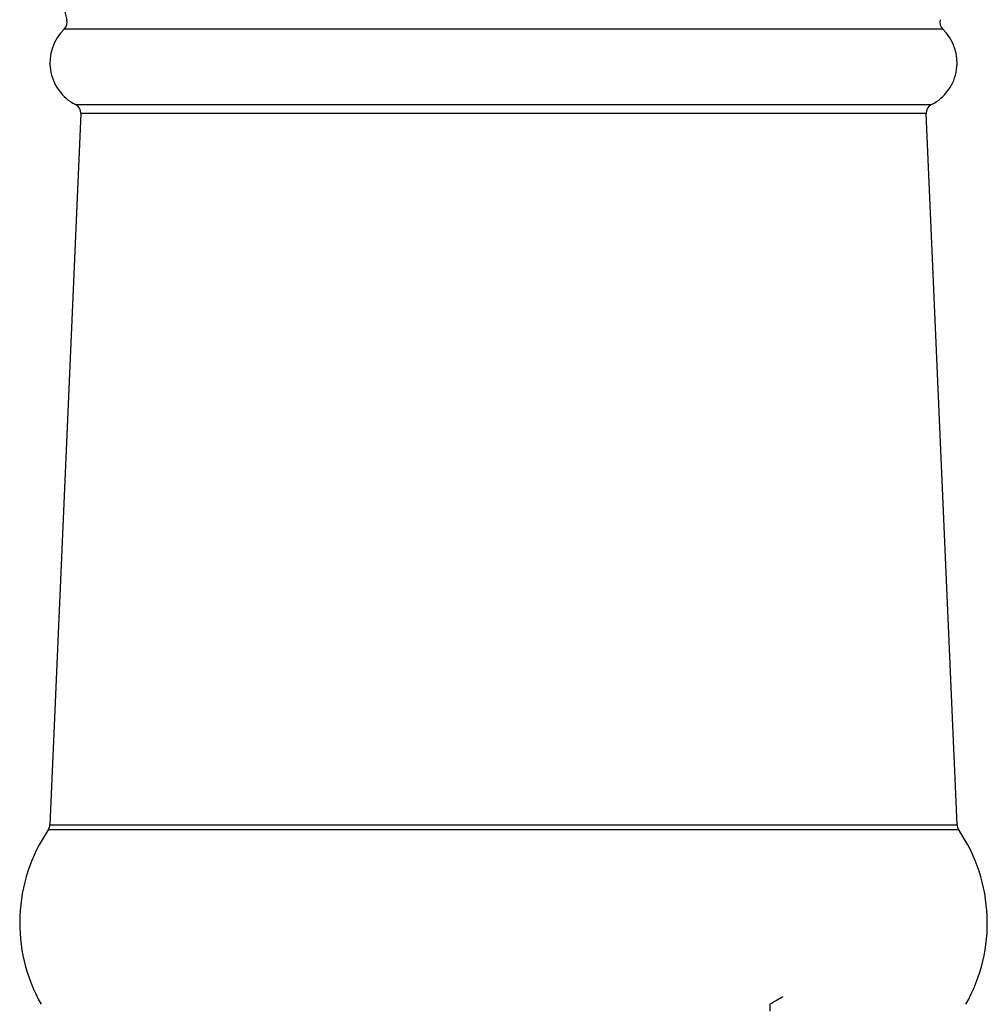
# Model space of a CAD drawing. Units: millimetres. Extents: x 4 to 996, y 5 to 1495.
# Drawn here: x 475 to 525, y 1027 to 1078 of the extents above; entities that cross this region are included whole.
import ezdxf

# ---------------------------------------------------------------- set-up
doc = ezdxf.new("R2010")
doc.units = ezdxf.units.MM

msp = doc.modelspace()

# ---------------------------------------------------------------- linework, layer by layer
at = {"color": 7, "linetype": 'Continuous', "lineweight": 25}
for p, q in [((522.693, 1077.102), (477.562, 1077.102)), ((478.14, 1073.235), (500.128, 1073.235)), ((500.128, 1073.235), (522.116, 1073.235)), ((478.413, 1072.768), (476.834, 1036.256)), ((521.843, 1072.768), (478.413, 1072.768)), ((523.422, 1036.256), (521.843, 1072.768)), ((523.508, 1035.996), (476.748, 1035.996)), ((476.834, 1036.256), (523.422, 1036.256)), ((513.816, 1026.678), (513.816, 1027.049))]:
    msp.add_line(p, q, dxfattribs=at)
for centre, radius, start, end in [((547.978, 1095.8), 72.6, 165.72731, 194.52794), ((477.215, 1077.462), 0.5, 313.9492, 14.5279), ((523.04, 1077.462), 0.5, 165.4721, 226.0508), ((479.228, 1075.374), 2.4, 133.9492, 243.0481), ((521.028, 1075.374), 2.4, 296.9519, 46.0508), ((477.913, 1072.789), 0.5, 357.5239, 63.0481), ((522.342, 1072.789), 0.5, 116.9519, 182.4761), ((483.778, 1031.218), 8.5, 145.7952, 209.4729), ((476.335, 1036.277), 0.5, 325.7952, 357.5239), ((523.921, 1036.277), 0.5, 182.4761, 214.2048), ((516.478, 1031.218), 8.5, 330.5271, 34.2048)]:
    msp.add_arc(centre, radius, start, end, dxfattribs=at)
msp.add_open_spline([(513.809, 1027.046), (513.936, 1027.119), (514.164, 1027.25), (514.391, 1027.382), (514.492, 1027.44)], degree=3, knots=[0, 0, 0, 0, 0.558319, 1, 1, 1, 1], dxfattribs=at)

doc.saveas('drawing.dxf')
